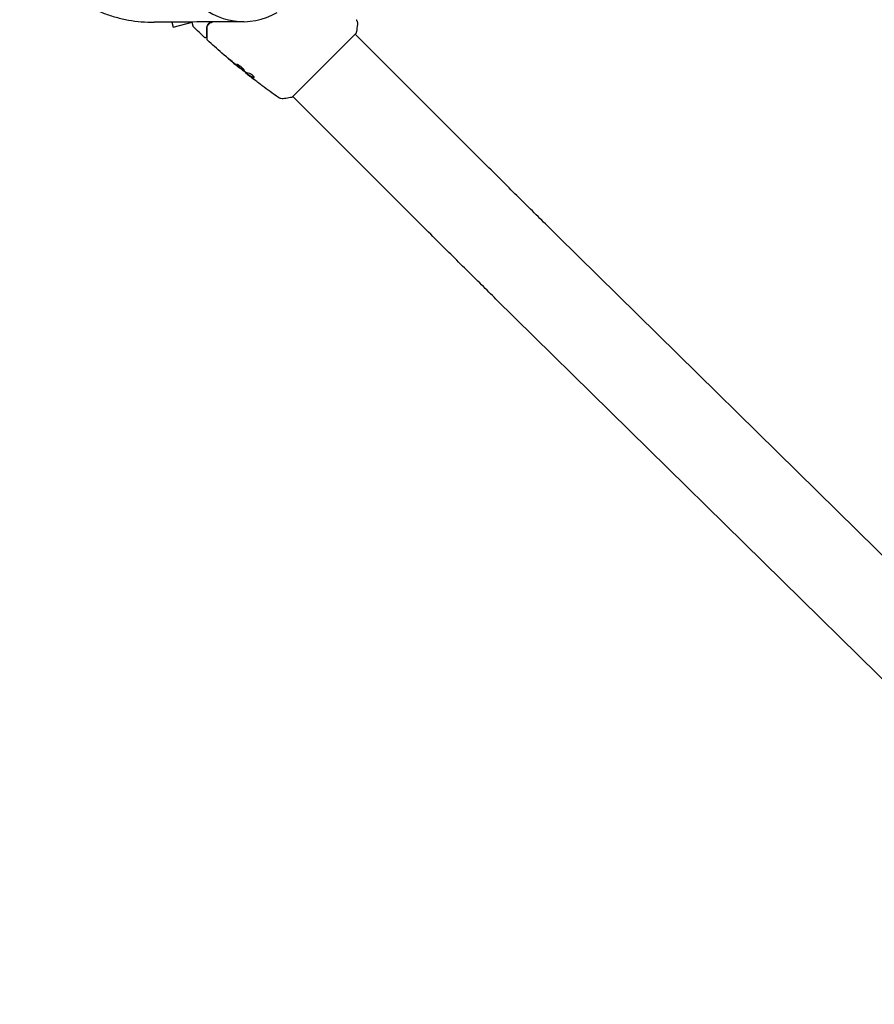
# Model space of a CAD drawing. Units: millimetres. Extents: x -5127 to 5704, y -4361 to 4045.
# Drawn here: x -3304 to -2936, y -478 to -54 of the extents above; entities that cross this region are included whole.
import ezdxf

# ---------------------------------------------------------------- set-up
doc = ezdxf.new("R2010")
doc.units = ezdxf.units.MM
doc.header["$LTSCALE"] = 20
doc.layers.add('2d', color=230, linetype='Continuous')

msp = doc.modelspace()

# ---------------------------------------------------------------- linework, layer by layer
at = {"layer": '2d'}
for p, q in [((-3238.01, -54.95), (-3237.42, -57.13)), ((-3237.42, -57.13), (-3229.19, -54.92)), ((-3186.25, -87.33), (-3158.67, -59.75)), ((-3104.9, -114.23), (-3159.03, -60.1)), ((-3208.76, -74.67), (-3208.81, -74.72)), ((-3206.17, -76.72), (-3206.23, -76.78)), ((-3205.33, -77.35), (-3205.4, -77.42)), ((-3131.77, -141.1), (-3185.9, -86.97)), ((-2763.08, -450.87), (-3071.77, -147.11)), ((-2789.73, -477.96), (-3098.43, -174.2))]:
    msp.add_line(p, q, dxfattribs=at)
msp.add_ellipse((-3207.11, 0), major_axis=(0, -54.75), ratio=0.707107, start_param=-1.570796, end_param=0.38218, dxfattribs=at)
msp.add_rational_spline([(-3303.5, 0), (-3303.5, -27.64), (-3284.16, -55.25), (-3245.61, -55)], [1, 0.6655436516, 0.498878876677, 0.500005675233], degree=3, dxfattribs=at)
for points, knots in [([(-3206.93, -54.75), (-3209.28, -54.76), (-3211.64, -54.78), (-3221.04, -54.84), (-3228.1, -54.89), (-3238.64, -54.95), (-3242.12, -54.98), (-3245.61, -55)], [0, 0, 0, 0, 10, 10, 40, 40, 54.840255, 54.840255, 54.840255, 54.840255]), ([(-3228.8, -56.72), (-3228.8, -56.72), (-3228.81, -56.72), (-3228.81, -56.7), (-3228.81, -56.69), (-3228.82, -56.67), (-3228.82, -56.67), (-3228.82, -56.66), (-3228.82, -56.66), (-3228.83, -56.61), (-3228.85, -56.54), (-3228.91, -56.33), (-3228.95, -56.19), (-3229.02, -55.93), (-3229.04, -55.83), (-3229.1, -55.63), (-3229.13, -55.52), (-3229.2, -55.24), (-3229.25, -55.07), (-3229.29, -54.89)], [0.03007316, 0.03007316, 0.03007316, 0.03007316, 0.0365021, 0.0365021, 0.04015231, 0.04015231, 0.04106486, 0.04106486, 0.04197741, 0.04197741, 0.04380252, 0.04380252, 0.04562762, 0.04562762, 0.04654017, 0.04654017, 0.04745273, 0.04745273, 0.04869683, 0.04869683, 0.04869683, 0.04869683]), ([(-3221.05, -54.88), (-3221.43, -55.01), (-3221.73, -55.2), (-3222.1, -55.52), (-3222.22, -55.63), (-3222.42, -55.86), (-3222.51, -55.99), (-3222.74, -56.36), (-3222.85, -56.62), (-3223, -57.15), (-3223.04, -57.42), (-3223.04, -57.71)], [0, 0, 0, 0, 0.001851544, 0.001851544, 0.002777316, 0.002777316, 0.003703088, 0.003703088, 0.005554632, 0.005554632, 0.007406175, 0.007406175, 0.007406175, 0.007406175]), ([(-3222.84, -57.71), (-3222.84, -57.42), (-3222.8, -57.14), (-3222.64, -56.62), (-3222.52, -56.38), (-3222.29, -56.03), (-3222.21, -55.92), (-3222.01, -55.71), (-3221.91, -55.61), (-3221.56, -55.34), (-3221.3, -55.18), (-3220.98, -55.07)], [0, 0, 0, 0, 0.001345717, 0.001345717, 0.002691433, 0.002691433, 0.003364292, 0.003364292, 0.00403715, 0.00403715, 0.005382867, 0.005382867, 0.005382867, 0.005382867]), ([(-3158.6, -53.89), (-3158.6, -53.89), (-3158.6, -53.89), (-3158.6, -53.89), (-3158.6, -53.89), (-3158.6, -53.89)], [0.00233076358, 0.00233076358, 0.00233076358, 0.00233076358, 0.00233614505, 0.00233614505, 0.00234726556, 0.00234726556, 0.00234726556, 0.00234726556]), ([(-3158.6, -53.89), (-3158.56, -53.95), (-3158.52, -54.02), (-3158.43, -54.17), (-3158.38, -54.26), (-3158.27, -54.49), (-3158.22, -54.64), (-3158.1, -55.04), (-3158.06, -55.3), (-3158.05, -55.68), (-3158.06, -55.82), (-3158.07, -55.95)], [0, 0, 0, 0, 0.281105, 0.281105, 0.591987, 0.591987, 1.075535, 1.075535, 1.846945, 1.846945, 2.242897, 2.242897, 2.242897, 2.242897]), ([(-3228.67, -56.95), (-3228.71, -56.91), (-3228.74, -56.87), (-3228.78, -56.79), (-3228.79, -56.77), (-3228.8, -56.74), (-3228.8, -56.73), (-3228.8, -56.72), (-3228.8, -56.72), (-3228.8, -56.72), (-3228.8, -56.72), (-3228.8, -56.72), (-3228.8, -56.72), (-3228.8, -56.72)], [0, 0, 0, 0, 0.1620367, 0.1620367, 0.2425207, 0.2425207, 0.2628468, 0.2628468, 0.264752, 0.264752, 0.2657518, 0.2657518, 0.2662518, 0.2662518, 0.2662518, 0.2662518]), ([(-3223.04, -57.71), (-3223.04, -58.19), (-3223.04, -58.63), (-3223.04, -59.22), (-3223.04, -59.4), (-3223.04, -59.75), (-3223.04, -59.91), (-3223.04, -60.63), (-3223.04, -60.99), (-3223.04, -61.09), (-3223.04, -61.09), (-3223.04, -61.1), (-3223.04, -61.1), (-3223.04, -61.12), (-3223.04, -61.12), (-3223.04, -61.14), (-3223.04, -61.15), (-3223.04, -61.16), (-3223.04, -61.17), (-3223.04, -61.17)], [0, 0, 0, 0, 0.00280724, 0.00280724, 0.00421086, 0.00421086, 0.00561448, 0.00561448, 0.01122897, 0.01122897, 0.01193078, 0.01193078, 0.01263259, 0.01263259, 0.01403621, 0.01403621, 0.01684345, 0.01684345, 0.02211228, 0.02211228, 0.02211228, 0.02211228]), ([(-3222.84, -62.28), (-3222.84, -62.28), (-3222.84, -62.28), (-3222.84, -62.26), (-3222.84, -62.25), (-3222.84, -62.23), (-3222.84, -62.22), (-3222.84, -62.21), (-3222.84, -62.21), (-3222.84, -62.19), (-3222.84, -62.15), (-3222.84, -61.99), (-3222.84, -61.81), (-3222.84, -61.43), (-3222.84, -61.29), (-3222.84, -60.97), (-3222.84, -60.79), (-3222.84, -59.85), (-3222.84, -58.87), (-3222.84, -57.71)], [0.02464336, 0.02464336, 0.02464336, 0.02464336, 0.03015026, 0.03015026, 0.03316528, 0.03316528, 0.03391904, 0.03391904, 0.0346728, 0.0346728, 0.03618031, 0.03618031, 0.03919533, 0.03919533, 0.04070285, 0.04070285, 0.04221036, 0.04221036, 0.04824041, 0.04824041, 0.04824041, 0.04824041]), ([(-3158.07, -55.95), (-3158.18, -56.95), (-3158.33, -57.99), (-3158.57, -59.26), (-3158.62, -59.51), (-3158.67, -59.75)], [0, 0, 0, 0, 3.150023, 3.150023, 3.901435, 3.901435, 3.901435, 3.901435]), ([(-3223.04, -61.17), (-3223.04, -61.19), (-3223.04, -61.21), (-3223.05, -61.25), (-3223.05, -61.27), (-3223.07, -61.33), (-3223.08, -61.37), (-3223.12, -61.44), (-3223.15, -61.47), (-3223.2, -61.54), (-3223.24, -61.56), (-3223.31, -61.61), (-3223.35, -61.63), (-3223.42, -61.65), (-3223.47, -61.66), (-3223.55, -61.67), (-3223.59, -61.67), (-3223.68, -61.65), (-3223.72, -61.64), (-3223.8, -61.6), (-3223.85, -61.57), (-3223.89, -61.53)], [0, 0, 0, 0, 0.059741, 0.059741, 0.118636, 0.118636, 0.2446, 0.2446, 0.370565, 0.370565, 0.496529, 0.496529, 0.622493, 0.622493, 0.748457, 0.748457, 0.874421, 0.874421, 1.000385, 1.000385, 1.158548, 1.158548, 1.158548, 1.158548]), ([(-3222.68, -62.65), (-3222.72, -62.61), (-3222.76, -62.57), (-3222.81, -62.48), (-3222.83, -62.42), (-3222.84, -62.34), (-3222.84, -62.31), (-3222.84, -62.28)], [0, 0, 0, 0, 0.1620246, 0.1620246, 0.3245698, 0.3245698, 0.4103895, 0.4103895, 0.4103895, 0.4103895]), ([(-3208.81, -74.72), (-3211.37, -72.63), (-3213.9, -70.49), (-3218.52, -66.45), (-3220.61, -64.57), (-3222.68, -62.65)], [0, 0, 0, 0, 10.001335, 10.001335, 18.519664, 18.519664, 18.519664, 18.519664]), ([(-3212.72, -71.35), (-3212.85, -71.24), (-3212.99, -71.13), (-3213.19, -70.95), (-3213.26, -70.9), (-3213.4, -70.79), (-3213.46, -70.73), (-3213.65, -70.57), (-3213.77, -70.48), (-3213.97, -70.32), (-3214.05, -70.25), (-3214.16, -70.17), (-3214.19, -70.15), (-3214.19, -70.15), (-3214.18, -70.16), (-3214.16, -70.18), (-3214.14, -70.2), (-3214.01, -70.32), (-3213.81, -70.5), (-3213.56, -70.71)], [0, 0, 0, 0, 0.000535625, 0.000535625, 0.000803438, 0.000803438, 0.001071251, 0.001071251, 0.001606876, 0.001606876, 0.002142502, 0.002142502, 0.002678127, 0.002678127, 0.00294594, 0.00294594, 0.003213752, 0.003213752, 0.004285003, 0.004285003, 0.004285003, 0.004285003]), ([(-3210.1, -73.2), (-3210.11, -73.21), (-3210.11, -73.23), (-3210.1, -73.29), (-3210.08, -73.33), (-3209.99, -73.46), (-3209.88, -73.58), (-3209.68, -73.79), (-3209.6, -73.86), (-3209.43, -74.02), (-3209.33, -74.1), (-3209.14, -74.27), (-3209.04, -74.35), (-3208.83, -74.53), (-3208.72, -74.62), (-3208.51, -74.79), (-3208.4, -74.88), (-3208.19, -75.04), (-3208.08, -75.12), (-3207.87, -75.28), (-3207.78, -75.35), (-3207.59, -75.48), (-3207.5, -75.54), (-3207.25, -75.7), (-3207.11, -75.78), (-3206.89, -75.86), (-3206.82, -75.86), (-3206.79, -75.83)], [0.006652238, 0.006652238, 0.006652238, 0.006652238, 0.007065568, 0.007065568, 0.007478898, 0.007478898, 0.008305558, 0.008305558, 0.008718887, 0.008718887, 0.009132217, 0.009132217, 0.009545547, 0.009545547, 0.009958877, 0.009958877, 0.010372206, 0.010372206, 0.010785536, 0.010785536, 0.011198866, 0.011198866, 0.011612196, 0.011612196, 0.012438855, 0.012438855, 0.013265515, 0.013265515, 0.013265515, 0.013265515]), ([(-3206.79, -75.83), (-3206.77, -75.82), (-3206.77, -75.79), (-3206.77, -75.72), (-3206.79, -75.68), (-3206.84, -75.58), (-3206.87, -75.52), (-3206.96, -75.39), (-3207.01, -75.32), (-3207.13, -75.16), (-3207.21, -75.08), (-3207.37, -74.91), (-3207.45, -74.82), (-3207.64, -74.65), (-3207.74, -74.56), (-3207.95, -74.38), (-3208.05, -74.29), (-3208.27, -74.12), (-3208.39, -74.03), (-3208.61, -73.88), (-3208.72, -73.8), (-3209.04, -73.59), (-3209.25, -73.48), (-3209.52, -73.34), (-3209.6, -73.3), (-3209.75, -73.24), (-3209.82, -73.22), (-3209.93, -73.18), (-3209.98, -73.18), (-3210.05, -73.17), (-3210.08, -73.18), (-3210.1, -73.2)], [0, 0, 0, 0, 0.000415765, 0.000415765, 0.00083153, 0.00083153, 0.001247295, 0.001247295, 0.00166306, 0.00166306, 0.002078825, 0.002078825, 0.002494589, 0.002494589, 0.002910354, 0.002910354, 0.003326119, 0.003326119, 0.003741884, 0.003741884, 0.004157649, 0.004157649, 0.004989179, 0.004989179, 0.005404944, 0.005404944, 0.005820709, 0.005820709, 0.006236474, 0.006236474, 0.006652238, 0.006652238, 0.006652238, 0.006652238]), ([(-3206.77, -75.78), (-3206.78, -75.78), (-3206.79, -75.78), (-3206.83, -75.78), (-3206.87, -75.77), (-3206.98, -75.73), (-3207.04, -75.7), (-3207.18, -75.62), (-3207.26, -75.58), (-3207.42, -75.47), (-3207.51, -75.41), (-3207.7, -75.28), (-3207.8, -75.21), (-3208.11, -74.98), (-3208.33, -74.81), (-3208.65, -74.55), (-3208.76, -74.46), (-3208.97, -74.28), (-3209.07, -74.2), (-3209.26, -74.03), (-3209.35, -73.95), (-3209.52, -73.79), (-3209.6, -73.72), (-3209.81, -73.51), (-3209.92, -73.39), (-3210.01, -73.26), (-3210.03, -73.22), (-3210.04, -73.19), (-3210.04, -73.18), (-3210.04, -73.18)], [0.00030701, 0.00030701, 0.00030701, 0.00030701, 0.000413434, 0.000413434, 0.000826868, 0.000826868, 0.001240303, 0.001240303, 0.001653737, 0.001653737, 0.002067171, 0.002067171, 0.002480605, 0.002480605, 0.003307474, 0.003307474, 0.003720908, 0.003720908, 0.004134342, 0.004134342, 0.004547777, 0.004547777, 0.004961211, 0.004961211, 0.005788079, 0.005788079, 0.006201514, 0.006201514, 0.006283371, 0.006283371, 0.006283371, 0.006283371]), ([(-3209.66, -74.01), (-3209.53, -74.12), (-3209.41, -74.22), (-3209.2, -74.39), (-3209.11, -74.47), (-3208.96, -74.59), (-3208.9, -74.64), (-3208.83, -74.7), (-3208.81, -74.72), (-3208.81, -74.72)], [0, 0, 0, 0, 0.000630096, 0.000630096, 0.001260193, 0.001260193, 0.001890289, 0.001890289, 0.002520386, 0.002520386, 0.002520386, 0.002520386]), ([(-3206.86, -76.14), (-3207.32, -75.8), (-3207.77, -75.45), (-3208.68, -74.74), (-3209.12, -74.38), (-3209.57, -74.02)], [0, 0, 0, 0, 0.001910154, 0.001910154, 0.003820307, 0.003820307, 0.003820307, 0.003820307]), ([(-3205.35, -77.37), (-3205.86, -76.97), (-3206.36, -76.57), (-3207.03, -76.03), (-3207.2, -75.89), (-3207.37, -75.75)], [8.06827, 8.06827, 8.06827, 8.06827, 10.001335, 10.001335, 10.671994, 10.671994, 10.671994, 10.671994]), ([(-3206.11, -76.89), (-3206.08, -76.91), (-3206.03, -76.95), (-3205.89, -77.06), (-3205.81, -77.13), (-3205.5, -77.38), (-3205.25, -77.58), (-3204.98, -77.79)], [0, 0, 0, 0, 0.000502775, 0.000502775, 0.001005549, 0.001005549, 0.002011098, 0.002011098, 0.002011098, 0.002011098]), ([(-3205.13, -77.65), (-3205.21, -77.59), (-3205.26, -77.54), (-3205.35, -77.46), (-3205.38, -77.44), (-3205.42, -77.4), (-3205.38, -77.43), (-3205.27, -77.5)], [0, 0, 0, 0, 0.000405419, 0.000405419, 0.000810838, 0.000810838, 0.001621676, 0.001621676, 0.001621676, 0.001621676]), ([(-3205.2, -77.43), (-3205.25, -77.39), (-3205.29, -77.37), (-3205.32, -77.35), (-3205.33, -77.34), (-3205.33, -77.35)], [0, 0, 0, 0, 0.0004054221, 0.0004054221, 0.0006379335, 0.0006379335, 0.0006379335, 0.0006379335]), ([(-3205.27, -77.5), (-3205.09, -77.64), (-3204.9, -77.78), (-3204.51, -78.03), (-3204.31, -78.15), (-3203.67, -78.48), (-3203.22, -78.66), (-3202.73, -78.8)], [0, 0, 0, 0, 0.001485171, 0.001485171, 0.002970341, 0.002970341, 0.005940682, 0.005940682, 0.005940682, 0.005940682]), ([(-3202.66, -78.73), (-3203.15, -78.59), (-3203.6, -78.41), (-3204.24, -78.08), (-3204.44, -77.96), (-3204.83, -77.71), (-3205.01, -77.57), (-3205.2, -77.43)], [0, 0, 0, 0, 0.002970524, 0.002970524, 0.004455786, 0.004455786, 0.005941048, 0.005941048, 0.005941048, 0.005941048]), ([(-3203.75, -78.75), (-3204.02, -78.54), (-3204.27, -78.34), (-3204.74, -77.96), (-3204.95, -77.79), (-3205.13, -77.65)], [0, 0, 0, 0, 0.001015532, 0.001015532, 0.002031065, 0.002031065, 0.002031065, 0.002031065]), ([(-3202.51, -78.8), (-3202.48, -78.77), (-3202.47, -78.73), (-3202.5, -78.62), (-3202.53, -78.55), (-3202.64, -78.39), (-3202.71, -78.3), (-3202.89, -78.11), (-3202.99, -78.01), (-3203.21, -77.82), (-3203.34, -77.72), (-3203.59, -77.54), (-3203.71, -77.46), (-3203.96, -77.32), (-3204.07, -77.26), (-3204.28, -77.17), (-3204.38, -77.14), (-3204.46, -77.12)], [0.000672322, 0.000672322, 0.000672322, 0.000672322, 0.001130161, 0.001130161, 0.001588, 0.001588, 0.002045839, 0.002045839, 0.002503678, 0.002503678, 0.002961518, 0.002961518, 0.003419357, 0.003419357, 0.003877196, 0.003877196, 0.004335035, 0.004335035, 0.004335035, 0.004335035]), ([(-3202.73, -78.8), (-3202.68, -78.82), (-3202.63, -78.83), (-3202.55, -78.82), (-3202.52, -78.81), (-3202.51, -78.8)], [0, 0, 0, 0, 0.0003361609, 0.0003361609, 0.0006723218, 0.0006723218, 0.0006723218, 0.0006723218]), ([(-3199.08, -82.33), (-3199.11, -82.31), (-3199.15, -82.28), (-3199.24, -82.21), (-3199.29, -82.17), (-3199.41, -82.08), (-3199.48, -82.03), (-3199.69, -81.87), (-3199.84, -81.76), (-3199.99, -81.64)], [0.003802953, 0.003802953, 0.003802953, 0.003802953, 0.004028258, 0.004028258, 0.004321052, 0.004321052, 0.004613847, 0.004613847, 0.005199436, 0.005199436, 0.005199436, 0.005199436]), ([(-3190.05, -87.93), (-3190.37, -87.96), (-3190.71, -87.94), (-3191.17, -87.84), (-3191.33, -87.8), (-3191.59, -87.69), (-3191.7, -87.64), (-3191.92, -87.52), (-3192.02, -87.46), (-3192.11, -87.4)], [0, 0, 0, 0, 0.971802, 0.971802, 1.448447, 1.448447, 1.834818, 1.834818, 2.252163, 2.252163, 2.252163, 2.252163]), ([(-3186.25, -87.33), (-3187.12, -87.51), (-3187.99, -87.66), (-3189.26, -87.83), (-3189.66, -87.88), (-3190.05, -87.93)], [0, 0, 0, 0, 2.660887, 2.660887, 3.904745, 3.904745, 3.904745, 3.904745]), ([(-3071.77, -147.11), (-3073.76, -145.15), (-3075.82, -143.13), (-3080.03, -138.96), (-3082.19, -136.83), (-3086.59, -132.47), (-3088.83, -130.24), (-3093.36, -125.74), (-3095.66, -123.46), (-3100.26, -118.86), (-3102.58, -116.55), (-3104.9, -114.23)], [2.5944835, 2.5944835, 2.5944835, 2.5944835, 2.7039053, 2.7039053, 2.8133272, 2.8133272, 2.922749, 2.922749, 3.0321708, 3.0321708, 3.1415927, 3.1415927, 3.1415927, 3.1415927]), ([(-3098.43, -174.2), (-3100.43, -172.22), (-3102.51, -170.18), (-3106.75, -165.98), (-3108.93, -163.83), (-3113.36, -159.44), (-3115.61, -157.21), (-3120.17, -152.67), (-3122.47, -150.38), (-3127.11, -145.76), (-3129.44, -143.43), (-3131.77, -141.1)], [2.5944835, 2.5944835, 2.5944835, 2.5944835, 2.7039053, 2.7039053, 2.8133272, 2.8133272, 2.922749, 2.922749, 3.0321708, 3.0321708, 3.1415927, 3.1415927, 3.1415927, 3.1415927])]:
    msp.add_open_spline(points, degree=3, knots=knots, dxfattribs=at)
for points in [[(-3220.94, -54.84), (-3220.97, -54.85), (-3221.01, -54.87), (-3221.05, -54.88)], [(-3220.98, -55.07), (-3220.77, -54.99), (-3220.56, -54.92), (-3220.34, -54.84)], [(-3228.67, -56.95), (-3228.67, -56.95), (-3228.67, -56.95), (-3228.67, -56.95)], [(-3223.89, -61.53), (-3225.5, -60.02), (-3227.09, -58.49), (-3228.67, -56.95)], [(-3158.07, -55.95), (-3158.07, -55.95), (-3158.07, -55.95), (-3158.07, -55.95)], [(-3222.68, -62.65), (-3222.68, -62.65), (-3222.68, -62.65), (-3222.68, -62.65)], [(-3213.56, -70.71), (-3212.53, -71.6), (-3211.5, -72.48), (-3210.45, -73.35)], [(-3210.12, -73.56), (-3211, -72.83), (-3211.86, -72.1), (-3212.72, -71.35)], [(-3210.45, -73.35), (-3210.17, -73.58), (-3209.91, -73.8), (-3209.66, -74.01)], [(-3209.91, -73.75), (-3209.98, -73.68), (-3210.05, -73.62), (-3210.12, -73.56)], [(-3209.57, -74.02), (-3209.67, -73.94), (-3209.8, -73.84), (-3209.91, -73.75)], [(-3208.81, -74.72), (-3208.81, -74.72), (-3208.81, -74.72), (-3208.81, -74.72)], [(-3206.72, -76.23), (-3206.75, -76.22), (-3206.8, -76.18), (-3206.86, -76.14)], [(-3204.46, -77.12), (-3205.29, -76.92), (-3206.05, -76.63), (-3206.72, -76.23)], [(-3206.23, -76.78), (-3206.24, -76.78), (-3206.2, -76.82), (-3206.11, -76.89)], [(-3204.98, -77.79), (-3204.65, -78.05), (-3204.32, -78.31), (-3203.99, -78.56)], [(-3203.99, -78.56), (-3203.43, -79), (-3202.87, -79.44), (-3202.3, -79.87)], [(-3199.99, -81.64), (-3201.25, -80.69), (-3202.51, -79.72), (-3203.75, -78.75)], [(-3202.48, -78.75), (-3202.53, -78.76), (-3202.58, -78.75), (-3202.66, -78.73)], [(-3192.11, -87.4), (-3194.46, -85.74), (-3196.78, -84.05), (-3199.08, -82.33)]]:
    msp.add_open_spline(points, degree=3, dxfattribs=at)

doc.saveas('drawing.dxf')
